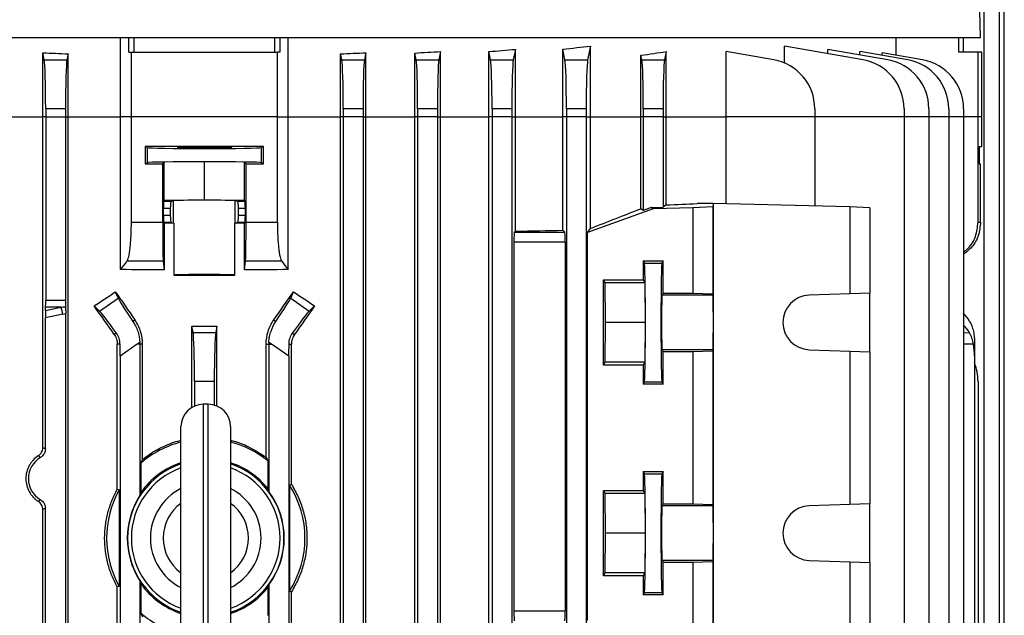
# Model space of a CAD drawing. Units: millimetres. Extents: x -1670 to 1032, y -932 to 932.
# Drawn here: x 19 to 218, y -576 to -456 of the extents above; entities that cross this region are included whole.
import ezdxf

# ---------------------------------------------------------------- set-up
doc = ezdxf.new("R2010")
doc.units = ezdxf.units.MM

msp = doc.modelspace()

# ---------------------------------------------------------------- linework, layer by layer
at = {"color": 7, "linetype": 'Continuous', "lineweight": 25}
for p, q in [((213.08, -459.79), (212.03, -419.79)), ((213.82, -718.65), (213.82, -440.73)), ((216.82, -440.73), (216.82, -718.65)), ((217.88, -719.7), (217.88, -439.68)), ((-99.92, -459.79), (213.08, -459.79)), ((39.68, -475.79), (39.68, -459.79)), ((41.35, -462.79), (41.35, -459.79)), ((42.34, -459.79), (42.34, -462.79)), ((70.81, -462.79), (70.81, -459.79)), ((71.8, -459.79), (71.8, -462.79)), ((73.47, -475.79), (73.47, -459.79)), ((196.06, -463.39), (196.06, -459.79)), ((208.71, -462.79), (208.71, -459.79)), ((209.58, -459.79), (209.58, -462.79)), ((119.29, -462.2), (118.86, -464.33)), ((119.29, -475.79), (119.29, -462.2)), ((128.86, -475.79), (128.86, -462.16)), ((129.29, -464.33), (128.86, -462.16)), ((134.42, -461.54), (133.86, -464.33)), ((134.42, -475.79), (134.42, -461.54)), ((173.54, -464.96), (173.54, -461.54)), ((189.4, -464.33), (173.54, -461.54)), ((182.3, -463.08), (182.3, -462.2)), ((194.4, -464.33), (182.3, -462.2)), ((24, -475.79), (24, -462.89)), ((24.29, -464.33), (24, -462.89)), ((24.29, -464.33), (28.86, -464.33)), ((29.11, -463.09), (28.86, -464.33)), ((29.11, -475.79), (29.11, -463.09)), ((41.35, -462.79), (41.86, -462.79)), ((41.86, -475.79), (41.86, -462.79)), ((41.86, -462.79), (71.29, -462.79)), ((71.29, -475.79), (71.29, -462.79)), ((71.8, -462.79), (71.29, -462.79)), ((84.04, -475.79), (84.04, -463.09)), ((84.29, -464.33), (84.04, -463.09)), ((84.29, -464.33), (88.86, -464.33)), ((89.15, -462.89), (88.86, -464.33)), ((89.15, -475.79), (89.15, -462.89)), ((99.01, -475.79), (99.01, -462.94)), ((99.29, -464.33), (99.01, -462.94)), ((99.29, -464.33), (103.86, -464.33)), ((104.2, -462.63), (103.86, -464.33)), ((104.2, -475.79), (104.2, -462.63)), ((113.95, -475.79), (113.95, -462.64)), ((114.29, -464.33), (113.95, -462.64)), ((114.29, -464.33), (118.86, -464.33)), ((129.29, -464.33), (133.86, -464.33)), ((144.6, -475.79), (144.6, -463.39)), ((144.79, -464.33), (144.6, -463.39)), ((144.79, -464.33), (149.36, -464.33)), ((149.7, -462.64), (149.36, -464.33)), ((149.7, -475.79), (149.7, -462.64)), ((161.78, -475.79), (161.78, -462.64)), ((171.4, -464.33), (161.78, -462.64)), ((188.76, -463.34), (188.76, -462.63)), ((198.4, -464.33), (188.76, -462.63)), ((193.25, -463.42), (193.25, -462.89)), ((201.4, -464.33), (193.25, -462.89)), ((212.58, -462.79), (208.71, -462.79)), ((212.58, -475.79), (212.58, -462.79)), ((213.32, -462.79), (212.58, -462.79)), ((213.32, -475.79), (213.32, -462.79)), ((28.58, -474.18), (24.58, -474.18)), ((24.58, -474.18), (24.58, -475.79)), ((28.58, -474.18), (28.58, -475.79)), ((84.58, -474.18), (84.58, -475.79)), ((88.58, -474.18), (84.58, -474.18)), ((88.58, -474.18), (88.58, -475.79)), ((103.58, -474.18), (99.58, -474.18)), ((99.58, -474.18), (99.58, -475.79)), ((103.58, -474.18), (103.58, -475.79)), ((114.58, -474.18), (114.58, -475.79)), ((118.58, -474.18), (114.58, -474.18)), ((118.58, -474.18), (118.58, -475.79)), ((129.58, -474.18), (129.58, -475.79)), ((133.58, -474.18), (129.58, -474.18)), ((133.58, -474.18), (133.58, -475.79)), ((145.07, -474.18), (145.07, -475.79)), ((149.07, -474.18), (145.07, -474.18)), ((149.07, -474.18), (149.07, -475.79)), ((179.66, -474.18), (179.66, -475.79)), ((197.66, -474.18), (197.66, -475.79)), ((202.66, -474.18), (202.66, -475.79)), ((206.66, -474.18), (206.66, -475.79)), ((209.66, -474.18), (209.66, -475.79)), ((14.14, -475.79), (24, -475.79)), ((24.58, -475.79), (24, -475.79)), ((24, -542.53), (24, -475.79)), ((24.58, -475.79), (24.58, -512.8)), ((24.58, -475.79), (28.58, -475.79)), ((28.58, -475.79), (29.11, -475.79)), ((28.58, -475.79), (28.58, -512.8)), ((29.11, -729.49), (29.11, -475.79)), ((29.11, -475.79), (39.68, -475.79)), ((39.68, -506.64), (39.68, -475.79)), ((41.86, -475.79), (39.68, -475.79)), ((71.29, -475.79), (41.86, -475.79)), ((41.86, -497.08), (41.86, -475.79)), ((71.29, -497.08), (71.29, -475.79)), ((71.29, -475.79), (73.47, -475.79)), ((73.47, -506.64), (73.47, -475.79)), ((73.47, -475.79), (84.04, -475.79)), ((84.58, -475.79), (84.04, -475.79)), ((84.04, -729.49), (84.04, -475.79)), ((88.58, -475.79), (84.58, -475.79)), ((84.58, -475.79), (84.58, -718.4)), ((88.58, -475.79), (89.15, -475.79)), ((88.58, -475.79), (88.58, -718.4)), ((89.15, -729.68), (89.15, -475.79)), ((89.15, -475.79), (99.01, -475.79)), ((99.58, -475.79), (99.01, -475.79)), ((99.01, -729.64), (99.01, -475.79)), ((103.58, -475.79), (99.58, -475.79)), ((99.58, -475.79), (99.58, -718.4)), ((103.58, -475.79), (104.2, -475.79)), ((103.58, -475.79), (103.58, -718.4)), ((104.2, -729.95), (104.2, -475.79)), ((104.2, -475.79), (113.95, -475.79)), ((114.58, -475.79), (113.95, -475.79)), ((113.95, -729.93), (113.95, -475.79)), ((118.58, -475.79), (114.58, -475.79)), ((114.58, -475.79), (114.58, -718.4)), ((118.58, -475.79), (119.29, -475.79)), ((118.58, -475.79), (118.58, -718.4)), ((119.29, -498.87), (119.29, -475.79)), ((119.29, -475.79), (128.86, -475.79)), ((129.58, -475.79), (128.86, -475.79)), ((128.86, -498.69), (128.86, -475.79)), ((133.58, -475.79), (129.58, -475.79)), ((129.58, -475.79), (129.58, -718.4)), ((133.58, -475.79), (134.42, -475.79)), ((133.58, -475.79), (133.58, -718.4)), ((134.42, -498.31), (134.42, -475.79)), ((134.42, -475.79), (144.6, -475.79)), ((145.07, -475.79), (144.6, -475.79)), ((144.6, -494.35), (144.6, -475.79)), ((149.07, -475.79), (145.07, -475.79)), ((145.07, -475.79), (145.07, -494.68)), ((149.07, -475.79), (149.7, -475.79)), ((149.07, -475.79), (149.07, -494.04)), ((149.7, -475.79), (161.78, -475.79)), ((149.7, -493.59), (149.7, -475.79)), ((161.78, -493.35), (161.78, -475.79)), ((179.66, -475.79), (161.78, -475.79)), ((179.66, -475.79), (179.66, -493.8)), ((197.66, -475.79), (197.66, -718.4)), ((202.66, -475.79), (202.66, -718.4)), ((206.66, -475.79), (206.66, -718.4)), ((209.66, -475.79), (209.66, -718.4)), ((212.58, -497.08), (212.58, -475.79)), ((213.32, -481.78), (213.32, -475.79)), ((44.63, -481.78), (44.63, -485.29)), ((45.08, -482.01), (44.63, -481.78)), ((45.08, -485.07), (45.08, -482.01)), ((68.52, -481.78), (68.07, -482.01)), ((68.07, -485.07), (68.07, -482.01)), ((68.52, -485.29), (68.52, -481.78)), ((212.83, -481.78), (213.32, -481.78)), ((212.83, -481.78), (212.83, -485.29)), ((45.08, -485.07), (44.63, -485.29)), ((48.17, -485.3), (48.48, -484.98)), ((48.17, -497.08), (48.17, -485.3)), ((56.58, -484.9), (48.48, -484.98)), ((48.48, -492.68), (48.48, -484.98)), ((64.67, -484.98), (56.58, -484.9)), ((56.58, -492.6), (56.58, -484.9)), ((64.67, -492.68), (64.67, -484.98)), ((64.67, -484.98), (64.98, -485.3)), ((64.98, -497.08), (64.98, -485.3)), ((68.52, -485.29), (68.07, -485.07)), ((212.83, -485.29), (213.08, -485.3)), ((213.08, -497.08), (213.08, -485.3)), ((48.31, -495.65), (48.31, -494.33)), ((49.71, -494.33), (48.31, -494.33)), ((48.48, -492.68), (48.34, -492.83)), ((48.34, -492.83), (49.84, -492.83)), ((56.58, -492.6), (48.48, -492.68)), ((49.71, -494.33), (49.71, -495.65)), ((49.84, -492.83), (50.35, -492.73)), ((50.35, -497.25), (50.35, -492.73)), ((64.67, -492.68), (56.58, -492.6)), ((62.8, -497.25), (62.8, -492.73)), ((62.8, -492.73), (63.31, -492.83)), ((63.31, -492.83), (64.81, -492.83)), ((64.84, -494.33), (63.44, -494.33)), ((63.44, -495.65), (63.44, -494.33)), ((64.81, -492.83), (64.67, -492.68)), ((64.84, -495.65), (64.84, -494.33)), ((145.07, -494.68), (144.6, -494.35)), ((146.67, -494.1), (145.07, -494.68)), ((146.67, -494.1), (149.07, -494.04)), ((147.08, -494.37), (146.67, -494.1)), ((155.08, -494.17), (147.08, -494.37)), ((149.7, -493.59), (149.07, -494.04)), ((159.09, -493.97), (155.08, -494.17)), ((155.08, -494.17), (155.08, -511.37)), ((159.19, -493.29), (155.92, -493.29)), ((159.19, -493.29), (159.09, -493.97)), ((159.09, -493.97), (159.09, -511.51)), ((159.19, -493.29), (159.19, -578.5)), ((186.74, -493.97), (159.19, -493.29)), ((186.74, -493.97), (186.74, -511.51)), ((190.76, -494.17), (186.74, -493.97)), ((190.76, -494.17), (190.76, -511.37)), ((48.31, -495.65), (49.71, -495.65)), ((63.44, -495.65), (64.84, -495.65)), ((147.08, -494.37), (133.82, -499.17)), ((41.86, -497.08), (48.17, -497.08)), ((48.34, -497.15), (48.45, -497.26)), ((49.84, -497.15), (48.34, -497.15)), ((48.45, -497.26), (48.45, -506.65)), ((49.84, -497.15), (50.35, -497.25)), ((50.43, -497.26), (50.43, -507.72)), ((62.72, -507.72), (62.72, -497.26)), ((63.31, -497.15), (62.8, -497.25)), ((64.81, -497.15), (63.31, -497.15)), ((64.7, -497.26), (64.81, -497.15)), ((64.7, -506.65), (64.7, -497.26)), ((64.98, -497.08), (71.29, -497.08)), ((133.82, -499.17), (134.42, -498.31)), ((212.58, -497.08), (213.08, -497.08)), ((119.06, -499.1), (119.29, -498.87)), ((119.06, -499.1), (129.27, -499.1)), ((129.27, -499.1), (128.86, -498.69)), ((133.82, -577.41), (133.82, -499.17)), ((118.99, -501.1), (118.99, -575.48)), ((129.33, -501.1), (118.99, -501.1)), ((129.33, -501.1), (129.33, -575.48)), ((48.28, -504.95), (40.97, -504.95)), ((48.28, -504.95), (48.45, -506.65)), ((64.7, -506.65), (64.87, -504.95)), ((72.18, -504.95), (64.87, -504.95)), ((145.07, -504.83), (149.07, -504.83)), ((145.07, -504.83), (145.07, -508.68)), ((145.07, -504.83), (145.31, -505.3)), ((145.31, -505.3), (148.84, -505.3)), ((149.07, -504.83), (148.84, -505.3)), ((149.07, -511.36), (149.07, -504.83)), ((137.07, -508.68), (145.07, -508.68)), ((137.07, -525.9), (137.07, -508.68)), ((137.38, -509.29), (137.07, -508.68)), ((137.46, -517.29), (137.38, -509.29)), ((145.38, -509.29), (137.38, -509.29)), ((145.07, -508.68), (145.38, -509.29)), ((145.38, -509.29), (145.46, -517.29)), ((38.61, -511.1), (39.17, -512.36)), ((73.98, -512.36), (74.54, -511.1)), ((149.07, -511.36), (148.86, -511.79)), ((159.12, -511.79), (148.86, -511.79)), ((149.07, -511.36), (155.08, -511.37)), ((155.08, -511.37), (159.09, -511.51)), ((159.09, -511.51), (159.12, -511.79)), ((186.74, -511.51), (178.55, -511.79)), ((190.76, -511.37), (186.74, -511.51)), ((190.76, -523.21), (190.76, -511.37)), ((24.58, -512.8), (28.58, -512.8)), ((35.42, -514.99), (34.35, -513.96)), ((35.42, -514.99), (39.17, -512.36)), ((73.98, -512.36), (77.73, -514.99)), ((78.8, -513.96), (77.73, -514.99)), ((28.04, -515.63), (24.51, -516.36)), ((24.53, -514.86), (24.55, -514.22)), ((24.53, -514.86), (27.64, -514.22)), ((27.64, -514.22), (24.55, -514.22)), ((28.61, -632.07), (28.61, -515.51)), ((24.51, -542.81), (24.51, -516.36)), ((42.57, -516.78), (42.15, -517.07)), ((54.03, -534.43), (54.03, -518.05)), ((54.29, -519.33), (54.03, -518.05)), ((59.12, -518.05), (58.86, -519.33)), ((59.12, -534.15), (59.12, -518.05)), ((70.58, -516.78), (71, -517.07)), ((137.38, -525.29), (137.46, -517.29)), ((145.46, -517.29), (137.46, -517.29)), ((145.46, -517.29), (145.38, -525.29)), ((38.82, -519.4), (38.39, -519.7)), ((54.29, -519.33), (58.86, -519.33)), ((74.33, -519.4), (74.76, -519.7)), ((39.57, -521.68), (39.02, -521.68)), ((39.02, -550.93), (39.02, -521.68)), ((43.03, -521.68), (39.58, -524.1)), ((43.57, -521.31), (43.03, -521.68)), ((43.58, -521.68), (43.03, -521.68)), ((44.11, -521.68), (43.58, -521.68)), ((43.58, -521.68), (43.58, -552.18)), ((44.11, -544.91), (44.11, -521.68)), ((69.04, -521.68), (69.58, -521.68)), ((69.04, -544.47), (69.04, -521.68)), ((70.12, -521.68), (69.58, -521.31)), ((69.58, -521.68), (69.58, -551.37)), ((69.58, -521.68), (70.12, -521.68)), ((73.58, -524.1), (70.12, -521.68)), ((73.58, -521.68), (74.13, -521.68)), ((74.13, -549.97), (74.13, -521.68)), ((211.85, -521.31), (211.85, -521.68)), ((211.85, -521.68), (211.85, -524.1)), ((39.58, -524.1), (39.58, -668.48)), ((73.58, -524.1), (73.58, -668.48)), ((148.86, -522.79), (149.07, -523.21)), ((159.12, -522.79), (148.86, -522.79)), ((149.07, -529.75), (149.07, -523.21)), ((155.08, -523.21), (149.07, -523.21)), ((159.09, -523.07), (155.08, -523.21)), ((155.08, -523.21), (155.08, -553.87)), ((159.12, -522.79), (159.09, -523.07)), ((159.09, -523.07), (159.09, -554.01)), ((178.55, -522.79), (186.74, -523.07)), ((186.74, -523.07), (186.74, -554.01)), ((186.74, -523.07), (190.76, -523.21)), ((190.76, -523.21), (190.76, -553.87)), ((211.85, -524.1), (211.85, -668.48)), ((137.07, -525.9), (137.38, -525.29)), ((145.07, -525.9), (137.07, -525.9)), ((145.38, -525.29), (137.38, -525.29)), ((145.38, -525.29), (145.07, -525.9)), ((145.07, -525.9), (145.07, -529.75)), ((58.58, -529.18), (54.58, -529.18)), ((54.58, -529.18), (54.58, -534.16)), ((58.58, -529.18), (58.58, -533.96)), ((145.31, -529.28), (145.07, -529.75)), ((149.07, -529.75), (145.07, -529.75)), ((145.31, -529.28), (148.84, -529.28)), ((148.84, -529.28), (149.07, -529.75)), ((212.58, -529.18), (212.58, -661.4)), ((57.36, -533.79), (56.36, -533.79)), ((51.86, -583.29), (51.86, -538.29)), ((61.86, -538.29), (61.86, -583.29)), ((43.75, -545.68), (43.75, -551.61)), ((69.4, -545.21), (69.4, -550.86)), ((145.07, -547.33), (149.07, -547.33)), ((145.07, -547.33), (145.07, -551.18)), ((145.07, -547.33), (145.31, -547.8)), ((145.31, -547.8), (148.84, -547.8)), ((149.07, -547.33), (148.84, -547.8)), ((149.07, -553.86), (149.07, -547.33)), ((39.02, -550.93), (39.4, -551.03)), ((39.4, -551.03), (39.4, -570.55)), ((74.13, -549.97), (73.75, -550.08)), ((73.75, -550.08), (73.75, -571.49)), ((137.07, -551.18), (145.07, -551.18)), ((137.07, -568.4), (137.07, -551.18)), ((137.38, -551.79), (137.07, -551.18)), ((145.38, -551.79), (137.38, -551.79)), ((137.46, -559.79), (137.38, -551.79)), ((145.07, -551.18), (145.38, -551.79)), ((145.38, -551.79), (145.46, -559.79)), ((149.07, -553.86), (148.86, -554.29)), ((149.07, -553.86), (155.08, -553.87)), ((155.08, -553.87), (159.09, -554.01)), ((190.76, -553.87), (186.74, -554.01)), ((190.76, -565.71), (190.76, -553.87)), ((24, -592.53), (24, -555.05)), ((24.51, -592.81), (24.51, -554.76)), ((159.12, -554.29), (148.86, -554.29)), ((159.09, -554.01), (159.12, -554.29)), ((186.74, -554.01), (178.55, -554.29)), ((137.38, -567.79), (137.46, -559.79)), ((145.46, -559.79), (137.46, -559.79)), ((145.46, -559.79), (145.38, -567.79)), ((148.86, -565.29), (149.07, -565.71)), ((159.12, -565.29), (148.86, -565.29)), ((149.07, -572.25), (149.07, -565.71)), ((155.08, -565.71), (149.07, -565.71)), ((159.09, -565.57), (155.08, -565.71)), ((155.08, -565.71), (155.08, -582.41)), ((159.12, -565.29), (159.09, -565.57)), ((159.09, -565.57), (159.09, -582.61)), ((178.55, -565.29), (186.74, -565.57)), ((186.74, -565.57), (186.74, -582.61)), ((186.74, -565.57), (190.76, -565.71)), ((190.76, -565.71), (190.76, -582.41)), ((137.07, -568.4), (137.38, -567.79)), ((145.38, -567.79), (137.38, -567.79)), ((145.38, -567.79), (145.07, -568.4)), ((43.58, -569.39), (43.58, -670.9)), ((145.07, -568.4), (137.07, -568.4)), ((145.07, -568.4), (145.07, -572.25)), ((39.4, -570.55), (39.02, -570.65)), ((39.02, -670.9), (39.02, -570.65)), ((43.75, -569.96), (43.75, -575.89)), ((69.4, -570.72), (69.4, -576.37)), ((69.58, -570.21), (69.58, -670.9)), ((73.75, -571.49), (74.13, -571.6)), ((74.13, -670.9), (74.13, -571.6)), ((145.31, -571.78), (145.07, -572.25)), ((145.31, -571.78), (148.84, -571.78)), ((148.84, -571.78), (149.07, -572.25)), ((149.07, -572.25), (145.07, -572.25)), ((118.99, -575.48), (129.33, -575.48))]:
    msp.add_line(p, q, dxfattribs=at)
at = {"color": 8, "linetype": 'Continuous', "lineweight": 25}
for p, q in [((197.66, -475.79), (179.66, -475.79)), ((202.66, -475.79), (197.66, -475.79)), ((206.66, -475.79), (202.66, -475.79)), ((209.66, -475.79), (206.66, -475.79)), ((212.58, -475.79), (209.66, -475.79)), ((213.32, -475.79), (212.58, -475.79)), ((210.89, -519.4), (209.66, -519.42)), ((211.65, -521.68), (209.66, -521.68)), ((56.36, -533.79), (56.36, -587.79)), ((57.36, -587.79), (57.36, -533.79))]:
    msp.add_line(p, q, dxfattribs=at)
at = {"color": 7, "linetype": 'Continuous', "lineweight": 25, "flags": 128}
for points in [[(159.12, -511.79), (159.12, -512.02), (159.13, -512.59), (159.13, -513.47), (159.13, -514.59), (159.14, -515.9), (159.14, -517.29), (159.14, -518.68), (159.13, -519.98), (159.13, -521.11), (159.13, -521.99), (159.12, -522.56), (159.12, -522.79)], [(159.12, -554.29), (159.12, -554.52), (159.13, -555.09), (159.13, -555.97), (159.13, -557.09), (159.14, -558.4), (159.14, -559.79), (159.14, -561.18), (159.13, -562.48), (159.13, -563.61), (159.13, -564.49), (159.12, -565.06), (159.12, -565.29)]]:
    msp.add_lwpolyline(points, dxfattribs=at)
at = {"color": 7, "linetype": 'Continuous', "lineweight": 25}
for centre, radius, start, end in [((169.66, -474.18), 10, 0, 80), ((187.66, -474.18), 10, 0, 80), ((192.66, -474.18), 10, 0, 80), ((196.66, -474.18), 10, 0, 80), ((199.66, -474.18), 10, 0, 80), ((178.74, -517.29), 5.5, 92.0003, 267.9997), ((20.24, -517.09), 7.94, 10.6013, 21.233), ((35.57, -521.68), 8.01, 0, 2.6757), ((77.58, -521.68), 8.01, 177.3243, 180), ((202.58, -529.18), 10, 0, 21.9183), ((56.36, -538.29), 4.5, 90, 180), ((57.36, -538.29), 4.5, 0, 90), ((56.86, -560.79), 20, 104.4775, 130.9464), ((56.86, -560.79), 20, 51.1571, 75.5225), ((56.86, -560.79), 15.77, 108.4899, 180), ((56.86, -560.79), 16, 108.21, 145.0039), ((56.86, -560.79), 16, 38.3732, 71.79), ((56.86, -560.79), 15.77, 288.4899, 71.5101), ((56.86, -560.79), 15, 109.4712, 180), ((56.86, -560.79), 15, 289.4712, 70.5288), ((56.86, -560.79), 20, 150.7872, 209.2128), ((56.86, -560.79), 11.16, 116.6296, 243.3704), ((56.86, -560.79), 11.16, 296.6296, 63.3704), ((56.86, -560.79), 15.83, 323.4817, 36.5183), ((56.86, -560.79), 20, 327.6342, 32.3658), ((56.86, -560.79), 15.83, 147.0623, 212.9377), ((56.86, -560.79), 8.6, 125.5713, 234.4287), ((56.86, -560.79), 8.6, 305.5713, 54.4287), ((178.74, -559.79), 5.5, 92.0003, 267.9997), ((56.86, -560.79), 15.77, 180, 251.5101), ((56.86, -560.79), 15, 180, 250.5288), ((56.86, -560.79), 16, 214.9961, 251.79), ((56.86, -560.79), 16, 288.21, 321.6268), ((56.86, -560.79), 20, 229.0536, 255.5225)]:
    msp.add_arc(centre, radius, start, end, dxfattribs=at)
for centre, major_axis, ratio, start_param, end_param in [((56.58, -440.03), (140.5, 0), 0.176327, 5.133065, 5.175062), ((56.58, -440.91), (140.5, 0), 0.176327, 5.252757, 5.299596), ((56.58, -438.8), (140.5, 0), 0.176327, 4.478422, 4.515636), ((24.23, -474.18), (0, 10), 0.034921, 4.712389, 6.108652), ((28.92, -474.18), (0, 10), 0.034921, 0.174533, 1.570796), ((56.58, -438.8), (140.5, 0), 0.176327, 4.909142, 4.946356), ((84.23, -474.18), (0, 10), 0.034921, 4.712389, 6.108652), ((88.92, -474.18), (0, 10), 0.034921, 0.174533, 1.570796), ((56.58, -439.32), (140.5, 0), 0.176327, 5.019216, 5.058211), ((99.23, -474.18), (0, 10), 0.034921, 4.712389, 6.108652), ((103.92, -474.18), (0, 10), 0.034921, 0.174533, 1.570796), ((114.23, -474.18), (0, 10), 0.034921, 4.712389, 6.108652), ((118.92, -474.18), (0, 10), 0.034921, 0.174533, 1.570796), ((129.23, -474.18), (0, 10), 0.034921, 4.712389, 6.108652), ((133.92, -474.18), (0, 10), 0.034921, 0.174533, 1.570796), ((56.58, -444.09), (140.5, 0), 0.176327, 5.389466, 5.436951), ((144.73, -474.18), (0, 10), 0.034921, 4.712389, 6.108652), ((149.42, -474.18), (0, 10), 0.034921, 0.174533, 1.570796), ((56.58, -484.32), (146, 0), 0.017455, 1.488863, 1.65273), ((56.58, -482.01), (11.5, 0), 0.017455, 3.176499, 6.248279), ((56.58, -482.75), (146, 0), 0.017455, 4.630456, 4.654763), ((56.58, -485.07), (11.5, 0), 0.017455, 0.034907, 3.106686), ((56.58, -482.75), (146, 0), 0.017455, 4.770015, 4.794322), ((48.34, -494.33), (0, 1.5), 0.017455, 0.017453, 1.570796), ((49.84, -494.33), (0, 1.5), 0.087489, 0.017453, 1.570796), ((56.58, -492.74), (6.25, 0), 0.017455, 0.087266, 3.054326), ((63.31, -494.33), (0, 1.5), 0.087489, 4.712389, 6.265732), ((64.81, -494.33), (0, 1.5), 0.017455, 4.712389, 6.265732), ((56.58, -522.16), (140.49, 50.95), 0.032829, 5.287692, 5.377561), ((56.58, -493.29), (140.5, 3.47), 0.024678, 5.436342, 5.497177), ((48.34, -495.65), (0, 1.5), 0.017455, 1.570796, 3.124139), ((49.84, -495.65), (0, 1.5), 0.087489, 1.570796, 3.124139), ((63.31, -495.65), (0, 1.5), 0.087489, 3.159046, 4.712389), ((64.81, -495.65), (0, 1.5), 0.017455, 3.159046, 4.712389), ((56.58, -499.71), (140.5, 0), 0.017455, 1.614555, 1.62866), ((56.58, -497.24), (6.25, 0), 0.017455, 3.228859, 3.324124), ((56.58, -497.24), (6.25, 0), 0.017455, 6.100654, 6.195919), ((56.58, -499.71), (140.5, 0), 0.017455, 1.512932, 1.527037), ((119.06, -501.1), (0, 2), 0.034921, 0.034907, 1.570796), ((56.58, -494.48), (140.5, 0), 0.034921, 5.175062, 5.252757), ((129.26, -501.1), (0, 2), 0.034921, 4.712389, 6.248279), ((145.3, -517.29), (0, 12), 0.017454, 3.176499, 6.248279), ((148.85, -517.29), (0, 12), 0.017456, 0.034907, 3.106686), ((56.58, -507.74), (6.25, 0), 0.017455, 0.182531, 2.959061), ((56.58, -505.27), (140.5, 0), 0.017455, 4.66863, 4.756148), ((56.58, -468.53), (139.76, 100.97), 0.142946, 4.450609, 4.481303), ((56.58, -528.27), (-140.44, 200.82), 0.020013, 1.471223, 1.499554), ((56.58, -528.27), (140.44, 200.82), 0.020013, 4.783631, 4.811962), ((56.58, -468.53), (139.76, -100.97), 0.142946, 4.943475, 4.974169), ((148.86, -517.29), (0, 5.5), 0.017456, 0.034907, 3.106686), ((24.51, -512.8), (0, 2), 0.034921, 3.926991, 4.712389), ((13.9, -512.8), (19.43, 0), 0.102941, 5.497787, 5.569753), ((28.64, -512.8), (0, 2), 0.034921, 1.570796, 2.284229), ((56.58, -554.15), (-140.44, 200.82), 0.020013, 4.870769, 4.899874), ((44.87, -520.39), (-5.74, 8.19), 0.034921, 0.174533, 1.128209), ((68.28, -520.39), (5.74, 8.19), 0.034921, 5.154976, 6.108652), ((56.58, -554.15), (140.44, 200.82), 0.020013, 1.383311, 1.412417), ((24.58, -516.26), (0, 2.04), 0.035122, 0.813028, 1.618764), ((14.31, -512.8), (19.43, 0), 0.205882, 5.497787, 5.539985), ((41.02, -523.09), (-5.74, 8.19), 0.034921, 5.154976, 6.108652), ((72.13, -523.09), (5.74, 8.19), 0.034921, 0.174533, 1.128209), ((201.85, -520.39), (9.99, -0.61), 0.818157, 0.492235, 0.724012), ((56.58, -493.28), (140.5, 0), 0.176327, 4.694295, 4.730483), ((201.85, -523.09), (9.99, 0.61), 0.818157, 0.39294, 0.624717), ((54.23, -529.18), (0, 10), 0.034921, 4.712389, 6.108652), ((58.92, -529.18), (0, 10), 0.034921, 0.174533, 1.570796), ((39.23, -524.35), (0.01, 12.21), 0.028594, 4.732432, 4.932464), ((73.92, -524.35), (-0.01, 12.21), 0.028594, 1.350722, 1.550753), ((201.85, -524.35), (0.61, 12.2), 0.818157, 4.773046, 4.973078), ((26.04, -548.79), (4.95, 0), 0.999974, 2.102816, 4.180369), ((145.3, -559.79), (0, 12), 0.017454, 3.176499, 6.248279), ((148.85, -559.79), (0, 12), 0.017456, 0.034907, 3.106686), ((148.86, -559.79), (0, 5.5), 0.017456, 0.034907, 3.106686), ((119.06, -575.48), (0, 2), 0.034921, 1.570796, 3.106686), ((129.26, -575.48), (0, 2), 0.034921, 3.176499, 4.712389)]:
    msp.add_ellipse(centre, major_axis=major_axis, ratio=ratio, start_param=start_param, end_param=end_param, dxfattribs=at)
msp.add_ellipse((56.58, -482), major_axis=(5.5, 0), ratio=0.017455, dxfattribs=at)
for points, knots in [([(40.97, -504.95), (41.09, -504.79), (41.21, -504.48), (41.42, -503.56), (41.52, -502.97), (41.64, -501.89), (41.68, -501.51), (41.74, -500.71), (41.77, -500.28), (41.81, -499.39), (41.83, -498.94), (41.85, -498.02), (41.86, -497.55), (41.86, -497.08)], [0, 0, 0, 0, 0.25, 0.25, 0.5, 0.5, 0.625, 0.625, 0.75, 0.75, 0.875, 0.875, 1, 1, 1, 1]), ([(48.17, -497.08), (48.17, -497.55), (48.17, -498.01), (48.17, -498.92), (48.17, -499.37), (48.18, -500.25), (48.18, -500.67), (48.19, -501.28), (48.19, -501.47), (48.19, -501.85), (48.2, -502.04), (48.2, -502.58), (48.21, -502.91), (48.22, -503.35), (48.22, -503.49), (48.23, -503.76), (48.23, -503.89), (48.24, -504.24), (48.25, -504.43), (48.27, -504.75), (48.27, -504.87), (48.28, -504.95)], [0, 0, 0, 0, 0.125, 0.125, 0.25, 0.25, 0.375, 0.375, 0.4375, 0.4375, 0.5, 0.5, 0.625, 0.625, 0.6875, 0.6875, 0.75, 0.75, 0.875, 0.875, 1, 1, 1, 1]), ([(64.87, -504.95), (64.88, -504.87), (64.88, -504.75), (64.9, -504.44), (64.91, -504.24), (64.92, -503.77), (64.93, -503.5), (64.94, -503.06), (64.94, -502.9), (64.95, -502.57), (64.95, -502.4), (64.96, -501.86), (64.96, -501.48), (64.97, -500.88), (64.97, -500.67), (64.97, -500.25), (64.97, -500.03), (64.98, -499.37), (64.98, -498.93), (64.98, -498.01), (64.98, -497.55), (64.98, -497.08)], [0, 0, 0, 0, 0.125, 0.125, 0.25, 0.25, 0.375, 0.375, 0.4375, 0.4375, 0.5, 0.5, 0.625, 0.625, 0.6875, 0.6875, 0.75, 0.75, 0.875, 0.875, 1, 1, 1, 1]), ([(71.29, -497.08), (71.29, -497.55), (71.3, -498.02), (71.32, -498.71), (71.32, -498.94), (71.34, -499.39), (71.35, -499.62), (71.38, -500.29), (71.41, -500.71), (71.46, -501.31), (71.47, -501.51), (71.51, -501.89), (71.53, -502.08), (71.59, -502.61), (71.63, -502.94), (71.73, -503.53), (71.78, -503.79), (71.89, -504.25), (71.94, -504.44), (72.06, -504.75), (72.12, -504.87), (72.18, -504.95)], [0, 0, 0, 0, 0.125, 0.125, 0.1875, 0.1875, 0.25, 0.25, 0.375, 0.375, 0.4375, 0.4375, 0.5, 0.5, 0.625, 0.625, 0.75, 0.75, 0.875, 0.875, 1, 1, 1, 1]), ([(209.66, -503.05), (209.99, -502.81), (211.06, -502.02), (212.24, -499.92), (212.46, -498.04), (212.58, -497.08)], [0, 0, 0, 0, 0.179142, 0.577881, 1, 1, 1, 1]), ([(213.08, -497.08), (212.99, -497.97), (212.8, -499.76), (211.54, -502.07), (210.25, -503.09), (209.66, -503.55)], [0, 0, 0, 0, 0.353499, 0.706994, 1, 1, 1, 1]), ([(28.59, -514.11), (28.6, -514.31), (28.6, -514.52), (28.61, -515), (28.61, -515.25), (28.61, -515.51)], [0, 0, 0, 0, 0.5, 0.5, 1, 1, 1, 1]), ([(42.15, -517.07), (42.35, -517.36), (42.54, -517.67), (42.86, -518.33), (43.01, -518.68), (43.38, -519.77), (43.53, -520.52), (43.57, -521.31)], [0, 0, 0, 0, 0.25, 0.25, 0.5, 0.5, 1, 1, 1, 1]), ([(44.11, -521.68), (44.11, -520.8), (43.98, -519.95), (43.59, -518.7), (43.42, -518.29), (43.04, -517.51), (42.82, -517.14), (42.57, -516.78)], [0, 0, 0, 0, 0.5, 0.5, 0.75, 0.75, 1, 1, 1, 1]), ([(69.04, -521.68), (69.04, -520.8), (69.17, -519.95), (69.56, -518.7), (69.73, -518.29), (70.11, -517.51), (70.33, -517.14), (70.58, -516.78)], [0, 0, 0, 0, 0.5, 0.5, 0.75, 0.75, 1, 1, 1, 1]), ([(69.58, -521.31), (69.6, -520.91), (69.65, -520.53), (69.79, -519.77), (69.89, -519.4), (70.26, -518.31), (70.6, -517.66), (71, -517.07)], [0, 0, 0, 0, 0.25, 0.25, 0.5, 0.5, 1, 1, 1, 1]), ([(210.89, -517.07), (211.06, -517.36), (211.2, -517.67), (211.45, -518.33), (211.55, -518.68), (211.79, -519.77), (211.85, -520.52), (211.85, -521.31)], [0, 0, 0, 0, 0.25, 0.25, 0.5, 0.5, 1, 1, 1, 1]), ([(38.39, -519.7), (38.6, -519.99), (38.75, -520.3), (38.97, -520.98), (39.02, -521.33), (39.02, -521.68)], [0, 0, 0, 0, 0.5, 0.5, 1, 1, 1, 1]), ([(39.57, -521.68), (39.57, -521.26), (39.5, -520.85), (39.24, -520.07), (39.05, -519.72), (38.82, -519.4)], [0, 0, 0, 0, 0.5, 0.5, 1, 1, 1, 1]), ([(74.33, -519.4), (74.1, -519.72), (73.92, -520.07), (73.65, -520.84), (73.58, -521.26), (73.58, -521.68)], [0, 0, 0, 0, 0.5, 0.5, 1, 1, 1, 1]), ([(74.76, -519.7), (74.55, -519.99), (74.4, -520.3), (74.18, -520.98), (74.13, -521.33), (74.13, -521.68)], [0, 0, 0, 0, 0.5, 0.5, 1, 1, 1, 1]), ([(211.65, -521.68), (211.58, -521.26), (211.49, -520.85), (211.23, -520.07), (211.07, -519.72), (210.89, -519.4)], [0, 0, 0, 0, 0.5, 0.5, 1, 1, 1, 1]), ([(44.11, -544.91), (44.54, -544.58), (45.87, -543.57), (48.38, -542.22), (50.59, -541.33), (51.8, -541.09), (51.86, -541.08)], [0, 0, 0, 0, 0.187152, 0.577143, 0.978526, 1, 1, 1, 1]), ([(61.86, -541.09), (61.95, -541.1), (63.06, -541.31), (65.58, -542.28), (67.75, -543.65), (69.04, -544.47)], [0, 0, 0, 0, 0.034112, 0.425984, 1, 1, 1, 1]), ([(23.09, -544.2), (23.23, -544.11), (23.35, -544.01), (23.58, -543.77), (23.68, -543.63), (23.83, -543.34), (23.9, -543.18), (23.98, -542.86), (24, -542.7), (24, -542.53)], [0, 0, 0, 0, 0.25, 0.25, 0.5, 0.5, 0.75, 0.75, 1, 1, 1, 1]), ([(24.51, -542.81), (24.51, -542.99), (24.49, -543.16), (24.4, -543.49), (24.33, -543.65), (24.16, -543.95), (24.05, -544.09), (23.81, -544.33), (23.68, -544.44), (23.53, -544.52)], [0, 0, 0, 0, 0.25, 0.25, 0.5, 0.5, 0.75, 0.75, 1, 1, 1, 1]), ([(24, -542.53), (24.09, -542.57), (24.17, -542.62), (24.26, -542.67), (24.34, -542.72), (24.43, -542.76), (24.51, -542.81)], [0, 0, 0, 0, 0.00731462, 0.00731462, 0.00731462, 0.01456997, 0.01456997, 0.01456997, 0.01456997]), ([(23.09, -544.2), (22.71, -544.44), (22.36, -544.74), (21.89, -545.23), (21.75, -545.4), (21.48, -545.77), (21.36, -545.96), (21.03, -546.56), (20.86, -546.98), (20.69, -547.65), (20.65, -547.88), (20.59, -548.33), (20.58, -548.56), (20.58, -549.24), (20.64, -549.71), (20.81, -550.37), (20.88, -550.59), (21.05, -551.01), (21.14, -551.22), (21.47, -551.82), (21.74, -552.18), (22.21, -552.68), (22.37, -552.84), (22.72, -553.12), (22.9, -553.26), (23.09, -553.38)], [0, 0, 0, 0, 0.125, 0.125, 0.1875, 0.1875, 0.25, 0.25, 0.375, 0.375, 0.4375, 0.4375, 0.5, 0.5, 0.625, 0.625, 0.6875, 0.6875, 0.75, 0.75, 0.875, 0.875, 0.9375, 0.9375, 1, 1, 1, 1]), ([(23.53, -544.52), (23.46, -544.47), (23.39, -544.42), (23.32, -544.36), (23.24, -544.31), (23.16, -544.25), (23.09, -544.2)], [0, 0, 0, 0, 0.0070525, 0.0070525, 0.0070525, 0.01458811, 0.01458811, 0.01458811, 0.01458811]), ([(39.02, -570.65), (38.61, -569.9), (38.24, -569.13), (37.6, -567.55), (37.33, -566.73), (36.68, -564.22), (36.47, -562.52), (36.46, -559.95), (36.52, -559.08), (36.74, -557.37), (36.9, -556.53), (37.22, -555.28), (37.35, -554.86), (37.61, -554.04), (37.76, -553.64), (38.24, -552.44), (38.61, -551.67), (39.02, -550.93)], [0, 0, 0, 0, 0.125, 0.125, 0.25, 0.25, 0.5, 0.5, 0.625, 0.625, 0.75, 0.75, 0.8125, 0.8125, 0.875, 0.875, 1, 1, 1, 1]), ([(74.13, -549.97), (74.38, -550.37), (74.62, -550.78), (75.07, -551.63), (75.28, -552.06), (75.87, -553.36), (76.19, -554.25), (76.72, -556.06), (76.92, -556.99), (77.19, -558.89), (77.25, -559.84), (77.25, -561.74), (77.19, -562.68), (76.99, -564.1), (76.9, -564.57), (76.7, -565.51), (76.59, -565.97), (76.19, -567.33), (75.86, -568.22), (75.28, -569.52), (75.07, -569.94), (74.62, -570.79), (74.38, -571.2), (74.13, -571.6)], [0, 0, 0, 0, 0.0625, 0.0625, 0.125, 0.125, 0.25, 0.25, 0.375, 0.375, 0.5, 0.5, 0.625, 0.625, 0.6875, 0.6875, 0.75, 0.75, 0.875, 0.875, 0.9375, 0.9375, 1, 1, 1, 1]), ([(23.09, -553.38), (23.16, -553.32), (23.24, -553.27), (23.32, -553.21), (23.39, -553.16), (23.46, -553.11), (23.53, -553.05)], [0, 0, 0, 0, 0.00753561, 0.00753561, 0.00753561, 0.01458811, 0.01458811, 0.01458811, 0.01458811]), ([(24, -555.05), (24, -554.88), (23.98, -554.71), (23.9, -554.39), (23.83, -554.23), (23.68, -553.95), (23.58, -553.81), (23.35, -553.57), (23.23, -553.47), (23.09, -553.38)], [0, 0, 0, 0, 0.25, 0.25, 0.5, 0.5, 0.75, 0.75, 1, 1, 1, 1]), ([(23.53, -553.05), (23.68, -553.14), (23.81, -553.24), (24.05, -553.49), (24.16, -553.63), (24.33, -553.92), (24.4, -554.09), (24.49, -554.42), (24.51, -554.59), (24.51, -554.76)], [0, 0, 0, 0, 0.25, 0.25, 0.5, 0.5, 0.75, 0.75, 1, 1, 1, 1]), ([(24.51, -554.76), (24.43, -554.81), (24.34, -554.86), (24.26, -554.91), (24.17, -554.95), (24.09, -555), (24, -555.05)], [0, 0, 0, 0, 0.00725535, 0.00725535, 0.00725535, 0.01456997, 0.01456997, 0.01456997, 0.01456997])]:
    msp.add_open_spline(points, degree=3, knots=knots, dxfattribs=at)
for points in [[(39.68, -506.64), (40.11, -506.08), (40.54, -505.52), (40.97, -504.95)], [(72.18, -504.95), (72.61, -505.52), (73.04, -506.08), (73.47, -506.64)], [(48.45, -506.65), (45.52, -506.65), (42.6, -506.64), (39.68, -506.64)], [(73.47, -506.64), (70.55, -506.64), (67.63, -506.65), (64.7, -506.65)], [(44.11, -544.91), (43.99, -545.16), (43.87, -545.42), (43.75, -545.68)], [(69.04, -544.47), (69.16, -544.71), (69.28, -544.96), (69.4, -545.21)], [(43.75, -551.61), (43.69, -551.8), (43.63, -551.99), (43.58, -552.18)], [(69.4, -550.86), (69.46, -551.02), (69.52, -551.19), (69.58, -551.37)], [(43.58, -569.39), (43.63, -569.59), (43.69, -569.78), (43.75, -569.96)], [(69.58, -570.21), (69.52, -570.38), (69.46, -570.55), (69.4, -570.72)], [(43.75, -575.89), (43.87, -576.16), (43.99, -576.41), (44.11, -576.67)]]:
    msp.add_open_spline(points, degree=3, dxfattribs=at)

doc.saveas('drawing.dxf')
